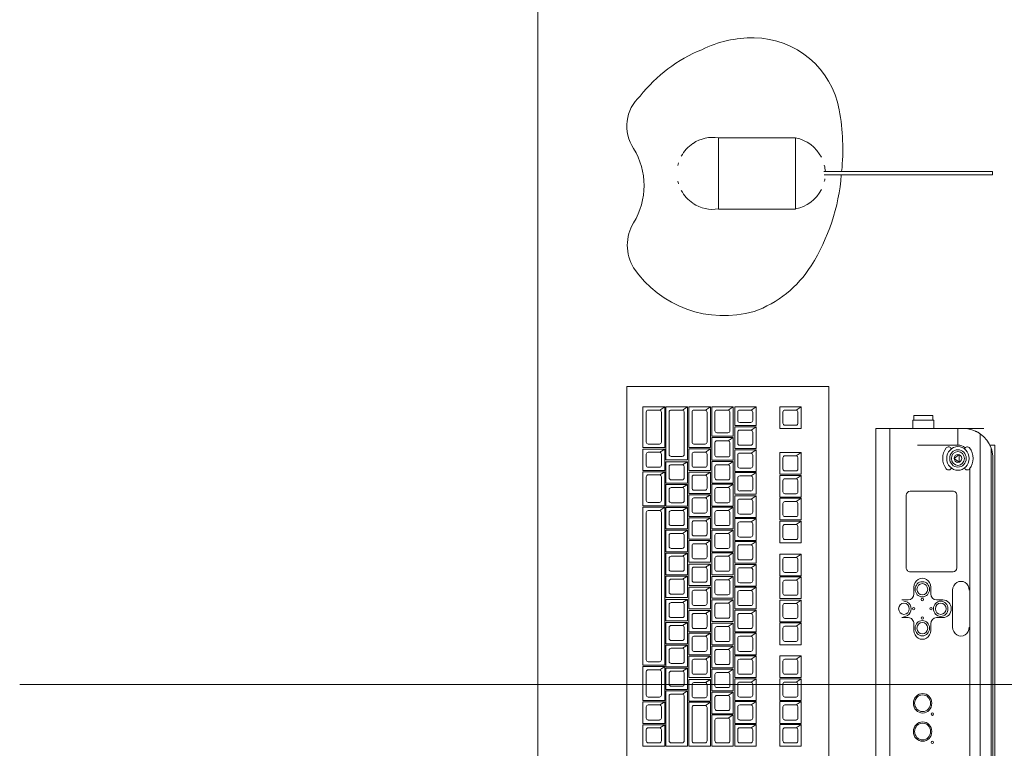
# Model space of a CAD drawing. Units: inches. Extents: x 102 to 771, y 83 to 641.
# Drawn here: x 383 to 415, y 481 to 505 of the extents above; entities that cross this region are included whole.
import ezdxf

# ---------------------------------------------------------------- set-up
doc = ezdxf.new("R2010")
doc.units = ezdxf.units.IN
doc.header["$MEASUREMENT"] = 0
for name, color, linetype, lineweight in [('I-FURN', 30, 'Continuous', 13), ('Q-SPCQ', 91, 'Continuous', 13), ('Q-SPCQ-IDEN', 132, 'Continuous', 13)]:
    doc.layers.add(name, color=color, linetype=linetype, lineweight=lineweight)

# ---------------------------------------------------------------- blocks, each defined once
blk = doc.blocks.new('PHI_F_57_03_000_Worktop - F_57_04_000-3770125-Layout_Multiple_DO0_PlanFFL01')
at = {"layer": 'I-FURN'}
blk.add_line((0, -33.465), (74.803, -33.465), dxfattribs=at)
blk = doc.blocks.new('PHI_R_25_31_910_C100_728_OperatorConsoleCTSystem - No Desk-3724355-Layout_Multiple_DO0_PlanFFL01')
at = {"layer": 'Q-SPCQ', "color": 34, "lineweight": 9}
for p, q in [((-7.309, -18.465), (-7.309, -18.299)), ((-7.309, -18.299), (7.309, -18.299)), ((-7.212, -18.422), (7.212, -18.422)), ((6.892, -18.368), (-6.892, -18.368)), ((-7.854, -18.668), (-7.854, -19.322)), ((-7.854, -19.322), (-7.854, -18.68)), ((-7.683, -18.782), (7.683, -18.782)), ((-7.854, -19.322), (-7.854, -19.066)), ((-7.854, -19.322), (-7.854, -19.084)), ((-7.854, -19.322), (-7.854, -19.103)), ((0, -19.132), (-6.526, -19.132)), ((6.883, -19.132), (0, -19.132)), ((-7.854, -21.782), (-7.854, -19.33)), ((-7.854, -19.525), (-7.309, -19.525)), ((-7.309, -19.525), (-7.309, -20.871)), ((-6.993, -19.482), (-6.867, -19.65)), ((-6.742, -19.482), (-6.993, -19.482)), ((-6.867, -19.65), (-6.742, -19.482)), ((-5.643, -19.56), (-3.238, -19.56)), ((-5.782, -19.692), (-5.782, -21.11)), ((-3.108, -19.683), (-3.108, -21.11)), ((-2.498, -19.7), (-1.267, -19.7)), ((-2.175, -20.236), (-2.175, -20.024)), ((-1.587, -20.024), (-1.587, -20.236)), ((-8.132, -20.357), (-8.289, -20.357)), ((-8.289, -20.357), (-8.289, -20.986)), ((-7.854, -20.32), (-8.132, -20.32)), ((-8.132, -21.023), (-8.132, -20.32)), ((-2.601, -20.427), (-2.377, -20.427)), ((-1.385, -20.427), (-1.161, -20.427)), ((-8.289, -20.986), (-8.132, -20.986)), ((-8.132, -21.023), (-7.854, -21.023)), ((-2.377, -20.984), (-2.601, -20.984)), ((-2.175, -21.386), (-2.175, -21.174)), ((-1.587, -21.174), (-1.587, -21.386)), ((-1.161, -20.984), (-1.385, -20.984)), ((-5.643, -21.241), (-3.247, -21.241)), ((-7.854, -22.248), (-7.854, -21.782)), ((7.854, -21.782), (-7.854, -21.782)), ((-7.854, -22.248), (7.854, -22.248)), ((-7.854, -22.25), (7.854, -22.25)), ((9.265, -23.805), (-9.247, -23.805)), ((-9.247, -23.805), (-9.247, -30.512)), ((-8.581, -24.721), (-8.47, -24.887)), ((-8.581, -25.433), (-8.581, -24.721)), ((-8.581, -24.721), (-7.859, -24.721)), ((-7.859, -24.721), (-7.859, -25.433)), ((-7.063, -24.721), (-6.952, -24.887)), ((-7.063, -25.433), (-7.063, -24.721)), ((-7.063, -24.721), (-6.342, -24.721)), ((-6.342, -24.721), (-6.342, -25.433)), ((-6.305, -24.721), (-6.194, -24.887)), ((-6.305, -25.433), (-6.305, -24.721)), ((-6.305, -24.721), (-5.583, -24.721)), ((-5.583, -24.721), (-5.583, -25.433)), ((-5.546, -24.721), (-5.435, -24.887)), ((-5.546, -25.433), (-5.546, -24.721)), ((-5.546, -24.721), (-4.825, -24.721)), ((-4.825, -24.721), (-4.825, -25.433)), ((-4.788, -24.721), (-4.677, -24.887)), ((-4.788, -25.433), (-4.788, -24.721)), ((-4.788, -24.721), (-4.066, -24.721)), ((-4.066, -24.721), (-4.066, -25.433)), ((-3.696, -24.721), (-3.585, -24.887)), ((-3.696, -25.433), (-3.696, -24.721)), ((-3.696, -24.721), (-2.974, -24.721)), ((-2.974, -24.721), (-2.974, -25.433)), ((-2.937, -24.721), (-2.826, -24.887)), ((-2.937, -25.433), (-2.937, -24.721)), ((-2.937, -24.721), (-2.216, -24.721)), ((-2.216, -24.721), (-2.216, -25.433)), ((-2.169, -24.721), (-2.058, -24.887)), ((-2.169, -25.433), (-2.169, -24.721)), ((-2.169, -24.721), (-1.448, -24.721)), ((-1.448, -24.721), (-1.448, -25.433)), ((-1.411, -24.721), (-1.3, -24.887)), ((-1.411, -25.433), (-1.411, -24.721)), ((-1.411, -24.721), (-0.689, -24.721)), ((-0.689, -24.721), (-0.689, -25.433)), ((-0.319, -24.721), (-0.208, -24.887)), ((-0.319, -25.433), (-0.319, -24.721)), ((-0.319, -24.721), (0.402, -24.721)), ((0.402, -24.721), (0.402, -25.433)), ((0.439, -24.721), (0.55, -24.887)), ((0.439, -25.433), (0.439, -24.721)), ((0.439, -24.721), (1.161, -24.721)), ((1.161, -24.721), (1.161, -25.433)), ((1.198, -24.721), (1.309, -24.887)), ((1.198, -25.433), (1.198, -24.721)), ((1.198, -24.721), (1.92, -24.721)), ((1.92, -24.721), (1.92, -25.433)), ((1.957, -24.721), (2.068, -24.887)), ((1.957, -25.433), (1.957, -24.721)), ((1.957, -24.721), (2.678, -24.721)), ((2.678, -24.721), (2.678, -25.433)), ((-8.47, -24.887), (-8.47, -25.266)), ((-8.035, -24.832), (-8.405, -24.832)), ((-7.97, -25.266), (-7.97, -24.896)), ((-6.952, -24.887), (-6.952, -25.266)), ((-6.518, -24.832), (-6.888, -24.832)), ((-6.453, -25.266), (-6.453, -24.896)), ((-6.194, -24.887), (-6.194, -25.266)), ((-5.759, -24.832), (-6.129, -24.832)), ((-5.694, -25.266), (-5.694, -24.896)), ((-5.435, -24.887), (-5.435, -25.266)), ((-5, -24.832), (-5.37, -24.832)), ((-4.936, -25.266), (-4.936, -24.896)), ((-4.677, -24.887), (-4.677, -25.266)), ((-4.242, -24.832), (-4.612, -24.832)), ((-4.177, -25.266), (-4.177, -24.896)), ((-3.585, -24.887), (-3.585, -25.266)), ((-3.15, -24.832), (-3.52, -24.832)), ((-3.085, -25.266), (-3.085, -24.896)), ((-2.826, -24.887), (-2.826, -25.266)), ((-2.391, -24.832), (-2.762, -24.832)), ((-2.327, -25.266), (-2.327, -24.896)), ((-2.058, -24.887), (-2.058, -25.266)), ((-1.624, -24.832), (-1.994, -24.832)), ((-1.559, -25.266), (-1.559, -24.896)), ((-1.3, -24.887), (-1.3, -25.266)), ((-0.865, -24.832), (-1.235, -24.832)), ((-0.8, -25.266), (-0.8, -24.896)), ((-0.208, -24.887), (-0.208, -25.266)), ((0.227, -24.832), (-0.143, -24.832)), ((0.291, -25.266), (0.291, -24.896)), ((0.55, -24.887), (0.55, -25.266)), ((0.985, -24.832), (0.615, -24.832)), ((1.05, -25.266), (1.05, -24.896)), ((1.309, -24.887), (1.309, -25.266)), ((1.744, -24.832), (1.374, -24.832)), ((1.809, -25.266), (1.809, -24.896)), ((2.068, -24.887), (2.068, -25.266)), ((2.502, -24.832), (2.132, -24.832)), ((2.567, -25.266), (2.567, -24.896)), ((-7.859, -25.433), (-8.581, -25.433)), ((-8.405, -25.331), (-8.035, -25.331)), ((-6.342, -25.433), (-7.063, -25.433)), ((-6.888, -25.331), (-6.518, -25.331)), ((-5.583, -25.433), (-6.305, -25.433)), ((-6.129, -25.331), (-5.759, -25.331)), ((-4.825, -25.433), (-5.546, -25.433)), ((-5.37, -25.331), (-5, -25.331)), ((-4.066, -25.433), (-4.788, -25.433)), ((-4.612, -25.331), (-4.242, -25.331)), ((-2.974, -25.433), (-3.696, -25.433)), ((-3.52, -25.331), (-3.15, -25.331)), ((-2.216, -25.433), (-2.937, -25.433)), ((-2.762, -25.331), (-2.391, -25.331)), ((-1.448, -25.433), (-2.169, -25.433)), ((-1.994, -25.331), (-1.624, -25.331)), ((-0.689, -25.433), (-1.411, -25.433)), ((-1.235, -25.331), (-0.865, -25.331)), ((0.402, -25.433), (-0.319, -25.433)), ((-0.143, -25.331), (0.227, -25.331)), ((1.161, -25.433), (0.439, -25.433)), ((0.615, -25.331), (0.985, -25.331)), ((1.92, -25.433), (1.198, -25.433)), ((1.374, -25.331), (1.744, -25.331)), ((2.678, -25.433), (1.957, -25.433)), ((2.132, -25.331), (2.502, -25.331)), ((-8.581, -26.932), (-8.581, -26.219)), ((-8.47, -26.386), (-8.581, -26.219)), ((-8.581, -26.219), (-7.961, -26.219)), ((-8.47, -26.386), (-8.47, -26.765)), ((-8.127, -26.33), (-8.405, -26.33)), ((-8.062, -26.765), (-8.062, -26.395)), ((-7.961, -26.219), (-7.961, -26.932)), ((-7.914, -26.219), (-7.803, -26.386)), ((-7.914, -26.932), (-7.914, -26.219)), ((-7.914, -26.219), (-7.193, -26.219)), ((-7.803, -26.386), (-7.803, -26.765)), ((-7.369, -26.33), (-7.739, -26.33)), ((-7.304, -26.765), (-7.304, -26.395)), ((-7.193, -26.219), (-7.193, -26.932)), ((-7.156, -26.219), (-7.045, -26.386)), ((-7.156, -26.932), (-7.156, -26.219)), ((-7.156, -26.219), (-6.434, -26.219)), ((-7.045, -26.386), (-7.045, -26.765)), ((-6.61, -26.33), (-6.98, -26.33)), ((-6.545, -26.765), (-6.545, -26.395)), ((-6.434, -26.219), (-6.434, -26.932)), ((-6.397, -26.219), (-6.286, -26.386)), ((-6.397, -26.932), (-6.397, -26.219)), ((-6.397, -26.219), (-5.676, -26.219)), ((-6.286, -26.386), (-6.286, -26.765)), ((-5.851, -26.33), (-6.221, -26.33)), ((-5.787, -26.765), (-5.787, -26.395)), ((-5.676, -26.219), (-5.676, -26.932)), ((-5.629, -26.219), (-5.518, -26.386)), ((-5.629, -26.932), (-5.629, -26.219)), ((-5.629, -26.219), (-4.908, -26.219)), ((-5.518, -26.386), (-5.518, -26.765)), ((-5.084, -26.33), (-5.454, -26.33)), ((-5.019, -26.765), (-5.019, -26.395)), ((-4.908, -26.219), (-4.908, -26.932)), ((-4.871, -26.219), (-4.76, -26.386)), ((-4.871, -26.932), (-4.871, -26.219)), ((-4.871, -26.219), (-4.149, -26.219)), ((-4.76, -26.386), (-4.76, -26.765)), ((-4.325, -26.33), (-4.695, -26.33)), ((-4.26, -26.765), (-4.26, -26.395)), ((-4.149, -26.219), (-4.149, -26.932)), ((-4.112, -26.219), (-4.001, -26.386)), ((-4.112, -26.932), (-4.112, -26.219)), ((-4.112, -26.219), (-3.391, -26.219)), ((-4.001, -26.386), (-4.001, -26.765)), ((-3.566, -26.33), (-3.936, -26.33)), ((-3.502, -26.765), (-3.502, -26.395)), ((-3.391, -26.219), (-3.391, -26.932)), ((-3.354, -26.219), (-3.243, -26.386)), ((-3.354, -26.932), (-3.354, -26.219)), ((-3.354, -26.219), (-2.632, -26.219)), ((-3.243, -26.386), (-3.243, -26.765)), ((-2.808, -26.33), (-3.178, -26.33)), ((-2.743, -26.765), (-2.743, -26.395)), ((-2.632, -26.219), (-2.632, -26.932)), ((-2.595, -26.219), (-2.484, -26.386)), ((-2.595, -26.932), (-2.595, -26.219)), ((-2.595, -26.219), (-1.873, -26.219)), ((-2.484, -26.386), (-2.484, -26.765)), ((-2.049, -26.33), (-2.419, -26.33)), ((-1.984, -26.765), (-1.984, -26.395)), ((-1.873, -26.219), (-1.873, -26.932)), ((-1.836, -26.219), (-1.725, -26.386)), ((-1.836, -26.932), (-1.836, -26.219)), ((-1.836, -26.219), (-1.115, -26.219)), ((-1.725, -26.386), (-1.725, -26.765)), ((-1.291, -26.33), (-1.661, -26.33)), ((-1.226, -26.765), (-1.226, -26.395)), ((-1.115, -26.219), (-1.115, -26.932)), ((-1.078, -26.219), (-0.967, -26.386)), ((-1.078, -26.932), (-1.078, -26.219)), ((-1.078, -26.219), (-0.356, -26.219)), ((-0.967, -26.386), (-0.967, -26.765)), ((-0.532, -26.33), (-0.902, -26.33)), ((-0.467, -26.765), (-0.467, -26.395)), ((-0.356, -26.219), (-0.356, -26.932)), ((-0.319, -26.219), (-0.208, -26.386)), ((-0.319, -26.932), (-0.319, -26.219)), ((-0.319, -26.219), (0.402, -26.219)), ((-0.208, -26.386), (-0.208, -26.765)), ((0.227, -26.33), (-0.143, -26.33)), ((0.291, -26.765), (0.291, -26.395)), ((0.402, -26.219), (0.402, -26.932)), ((0.439, -26.219), (0.55, -26.386)), ((0.439, -26.932), (0.439, -26.219)), ((0.439, -26.219), (1.161, -26.219)), ((0.55, -26.386), (0.55, -26.765)), ((0.985, -26.33), (0.615, -26.33)), ((1.05, -26.765), (1.05, -26.395)), ((1.161, -26.219), (1.161, -26.932)), ((1.198, -26.219), (1.309, -26.386)), ((1.198, -26.932), (1.198, -26.219)), ((1.198, -26.219), (1.92, -26.219)), ((1.309, -26.386), (1.309, -26.765)), ((1.744, -26.33), (1.374, -26.33)), ((1.809, -26.765), (1.809, -26.395)), ((1.92, -26.219), (1.92, -26.932)), ((1.957, -26.219), (2.068, -26.386)), ((1.957, -26.932), (1.957, -26.219)), ((1.957, -26.219), (2.678, -26.219)), ((2.068, -26.386), (2.068, -26.765)), ((2.502, -26.33), (2.132, -26.33)), ((2.567, -26.765), (2.567, -26.395)), ((2.678, -26.219), (2.678, -26.932)), ((-7.961, -26.932), (-8.581, -26.932)), ((-8.581, -26.978), (-8.47, -27.144)), ((-8.581, -27.69), (-8.581, -26.978)), ((-8.581, -26.978), (-7.609, -26.978)), ((-8.405, -26.83), (-8.127, -26.83)), ((-7.785, -27.089), (-8.405, -27.089)), ((-7.193, -26.932), (-7.914, -26.932)), ((-7.739, -26.83), (-7.369, -26.83)), ((-7.609, -26.978), (-7.609, -27.69)), ((-7.563, -26.978), (-7.452, -27.144)), ((-7.563, -27.69), (-7.563, -26.978)), ((-7.563, -26.978), (-6.804, -26.978)), ((-6.98, -27.089), (-7.387, -27.089)), ((-6.434, -26.932), (-7.156, -26.932)), ((-6.98, -26.83), (-6.61, -26.83)), ((-6.804, -26.978), (-6.804, -27.69)), ((-6.767, -26.978), (-6.656, -27.144)), ((-6.767, -27.69), (-6.767, -26.978)), ((-6.767, -26.978), (-6.046, -26.978)), ((-6.221, -27.089), (-6.592, -27.089)), ((-5.676, -26.932), (-6.397, -26.932)), ((-6.221, -26.83), (-5.851, -26.83)), ((-6.046, -26.978), (-6.046, -27.69)), ((-6.009, -26.978), (-5.898, -27.144)), ((-6.009, -27.69), (-6.009, -26.978)), ((-6.009, -26.978), (-5.287, -26.978)), ((-5.463, -27.089), (-5.833, -27.089)), ((-4.908, -26.932), (-5.629, -26.932)), ((-5.454, -26.83), (-5.084, -26.83)), ((-5.287, -26.978), (-5.287, -27.69)), ((-5.25, -26.978), (-5.139, -27.144)), ((-5.25, -27.69), (-5.25, -26.978)), ((-5.25, -26.978), (-4.528, -26.978)), ((-4.704, -27.089), (-5.074, -27.089)), ((-4.149, -26.932), (-4.871, -26.932)), ((-4.695, -26.83), (-4.325, -26.83)), ((-4.528, -26.978), (-4.528, -27.69)), ((-4.491, -26.978), (-4.38, -27.144)), ((-4.491, -27.69), (-4.491, -26.978)), ((-4.491, -26.978), (-3.77, -26.978)), ((-3.946, -27.089), (-4.316, -27.089)), ((-3.391, -26.932), (-4.112, -26.932)), ((-3.936, -26.83), (-3.566, -26.83)), ((-3.77, -26.978), (-3.77, -27.69)), ((-3.733, -26.978), (-3.622, -27.144)), ((-3.733, -27.69), (-3.733, -26.978)), ((-3.733, -26.978), (-3.011, -26.978)), ((-3.187, -27.089), (-3.557, -27.089)), ((-2.632, -26.932), (-3.354, -26.932)), ((-3.178, -26.83), (-2.808, -26.83)), ((-3.011, -26.978), (-3.011, -27.69)), ((-2.956, -26.978), (-2.845, -27.144)), ((-2.956, -27.69), (-2.956, -26.978)), ((-2.956, -26.978), (-2.234, -26.978)), ((-2.41, -27.089), (-2.78, -27.089)), ((-1.873, -26.932), (-2.595, -26.932)), ((-2.419, -26.83), (-2.049, -26.83)), ((-2.234, -26.978), (-2.234, -27.69)), ((-2.179, -26.978), (-2.068, -27.144)), ((-2.179, -27.69), (-2.179, -26.978)), ((-2.179, -26.978), (-1.457, -26.978)), ((-1.633, -27.089), (-2.003, -27.089)), ((-1.115, -26.932), (-1.836, -26.932)), ((-1.661, -26.83), (-1.291, -26.83)), ((-1.457, -26.978), (-1.457, -27.69)), ((-1.402, -26.978), (-1.291, -27.144)), ((-1.402, -27.69), (-1.402, -26.978)), ((-1.402, -26.978), (-0.68, -26.978)), ((-0.856, -27.089), (-1.226, -27.089)), ((-0.356, -26.932), (-1.078, -26.932)), ((-0.902, -26.83), (-0.532, -26.83)), ((-0.68, -26.978), (-0.68, -27.69)), ((-0.643, -26.978), (-0.532, -27.144)), ((-0.643, -27.69), (-0.643, -26.978)), ((-0.643, -26.978), (0.079, -26.978)), ((-0.097, -27.089), (-0.467, -27.089)), ((0.402, -26.932), (-0.319, -26.932)), ((-0.143, -26.83), (0.227, -26.83)), ((0.079, -26.978), (0.079, -27.69)), ((0.125, -26.978), (0.236, -27.144)), ((0.125, -27.69), (0.125, -26.978)), ((0.125, -26.978), (0.846, -26.978)), ((0.671, -27.089), (0.301, -27.089)), ((1.161, -26.932), (0.439, -26.932)), ((0.615, -26.83), (0.985, -26.83)), ((0.846, -26.978), (0.846, -27.69)), ((0.883, -26.978), (0.995, -27.144)), ((0.883, -27.69), (0.883, -26.978)), ((0.883, -26.978), (1.605, -26.978)), ((1.429, -27.089), (1.059, -27.089)), ((1.92, -26.932), (1.198, -26.932)), ((1.374, -26.83), (1.744, -26.83)), ((1.605, -26.978), (1.605, -27.69)), ((1.642, -26.978), (1.753, -27.144)), ((1.642, -27.69), (1.642, -26.978)), ((1.642, -26.978), (2.678, -26.978)), ((2.502, -27.089), (1.818, -27.089)), ((2.678, -26.932), (1.957, -26.932)), ((2.132, -26.83), (2.502, -26.83)), ((2.678, -26.978), (2.678, -27.69)), ((-8.47, -27.144), (-8.47, -27.524)), ((-7.72, -27.524), (-7.72, -27.154)), ((-7.452, -27.144), (-7.452, -27.524)), ((-6.915, -27.524), (-6.915, -27.154)), ((-6.656, -27.144), (-6.656, -27.524)), ((-6.157, -27.524), (-6.157, -27.154)), ((-5.898, -27.144), (-5.898, -27.524)), ((-5.398, -27.524), (-5.398, -27.154)), ((-5.139, -27.144), (-5.139, -27.524)), ((-4.64, -27.524), (-4.64, -27.154)), ((-4.38, -27.144), (-4.38, -27.524)), ((-3.881, -27.524), (-3.881, -27.154)), ((-3.622, -27.144), (-3.622, -27.524)), ((-3.122, -27.524), (-3.122, -27.154)), ((-2.845, -27.144), (-2.845, -27.524)), ((-2.345, -27.524), (-2.345, -27.154)), ((-2.068, -27.144), (-2.068, -27.524)), ((-1.568, -27.524), (-1.568, -27.154)), ((-1.291, -27.144), (-1.291, -27.524)), ((-0.791, -27.524), (-0.791, -27.154)), ((-0.532, -27.144), (-0.532, -27.524)), ((-0.032, -27.524), (-0.032, -27.154)), ((0.236, -27.144), (0.236, -27.524)), ((0.735, -27.524), (0.735, -27.154)), ((0.995, -27.144), (0.995, -27.524)), ((1.494, -27.524), (1.494, -27.154)), ((1.753, -27.144), (1.753, -27.524)), ((2.567, -27.524), (2.567, -27.154)), ((-7.609, -27.69), (-8.581, -27.69)), ((-8.581, -27.736), (-8.47, -27.903)), ((-8.581, -28.458), (-8.581, -27.736)), ((-8.581, -27.736), (-7.23, -27.736)), ((-8.405, -27.588), (-7.785, -27.588)), ((-6.804, -27.69), (-7.563, -27.69)), ((-7.387, -27.588), (-6.98, -27.588)), ((-7.23, -27.736), (-7.23, -28.458)), ((-7.184, -27.736), (-7.073, -27.903)), ((-7.184, -28.458), (-7.184, -27.736)), ((-7.184, -27.736), (-6.462, -27.736)), ((-6.046, -27.69), (-6.767, -27.69)), ((-6.592, -27.588), (-6.221, -27.588)), ((-6.462, -27.736), (-6.462, -28.458)), ((-6.416, -27.736), (-6.314, -27.903)), ((-6.416, -28.458), (-6.416, -27.736)), ((-6.416, -27.736), (-5.703, -27.736)), ((-5.287, -27.69), (-6.009, -27.69)), ((-5.833, -27.588), (-5.463, -27.588)), ((-5.703, -27.736), (-5.703, -28.458)), ((-5.657, -27.736), (-5.555, -27.903)), ((-5.657, -28.458), (-5.657, -27.736)), ((-5.657, -27.736), (-4.945, -27.736)), ((-4.528, -27.69), (-5.25, -27.69)), ((-5.074, -27.588), (-4.704, -27.588)), ((-4.945, -27.736), (-4.945, -28.458)), ((-4.899, -27.736), (-4.797, -27.903)), ((-4.899, -28.458), (-4.899, -27.736)), ((-4.899, -27.736), (-4.186, -27.736)), ((-3.77, -27.69), (-4.491, -27.69)), ((-4.316, -27.588), (-3.946, -27.588)), ((-4.186, -27.736), (-4.186, -28.458)), ((-4.14, -27.736), (-4.038, -27.903)), ((-4.14, -28.458), (-4.14, -27.736)), ((-4.14, -27.736), (-3.428, -27.736)), ((-3.011, -27.69), (-3.733, -27.69)), ((-3.557, -27.588), (-3.187, -27.588)), ((-3.428, -27.736), (-3.428, -28.458)), ((-3.363, -27.736), (-3.261, -27.903)), ((-3.363, -28.458), (-3.363, -27.736)), ((-3.363, -27.736), (-2.65, -27.736)), ((-2.234, -27.69), (-2.956, -27.69)), ((-2.78, -27.588), (-2.41, -27.588)), ((-2.65, -27.736), (-2.65, -28.458)), ((-2.595, -27.736), (-2.493, -27.903)), ((-2.595, -28.458), (-2.595, -27.736)), ((-2.595, -27.736), (-1.883, -27.736)), ((-1.457, -27.69), (-2.179, -27.69)), ((-2.003, -27.588), (-1.633, -27.588)), ((-1.883, -27.736), (-1.883, -28.458)), ((-1.827, -27.736), (-1.725, -27.903)), ((-1.827, -28.458), (-1.827, -27.736)), ((-1.827, -27.736), (-1.115, -27.736)), ((-0.68, -27.69), (-1.402, -27.69)), ((-1.226, -27.588), (-0.856, -27.588)), ((-1.115, -27.736), (-1.115, -28.458)), ((-1.069, -27.736), (-0.967, -27.903)), ((-1.069, -28.458), (-1.069, -27.736)), ((-1.069, -27.736), (-0.356, -27.736)), ((0.079, -27.69), (-0.643, -27.69)), ((-0.467, -27.588), (-0.097, -27.588)), ((-0.356, -27.736), (-0.356, -28.458)), ((-0.31, -27.736), (-0.208, -27.903)), ((-0.31, -28.458), (-0.31, -27.736)), ((-0.31, -27.736), (0.402, -27.736)), ((0.846, -27.69), (0.125, -27.69)), ((0.301, -27.588), (0.671, -27.588)), ((0.402, -27.736), (0.402, -28.458)), ((0.467, -27.736), (0.569, -27.903)), ((0.467, -28.458), (0.467, -27.736)), ((0.467, -27.736), (1.18, -27.736)), ((1.605, -27.69), (0.883, -27.69)), ((1.059, -27.588), (1.429, -27.588)), ((1.18, -27.736), (1.18, -28.458)), ((1.217, -27.736), (2.678, -27.736)), ((1.217, -27.736), (1.328, -27.903)), ((1.217, -28.458), (1.217, -27.736)), ((2.678, -27.69), (1.642, -27.69)), ((1.818, -27.588), (2.502, -27.588)), ((2.678, -27.736), (2.678, -28.458)), ((-8.47, -27.903), (-8.47, -28.282)), ((-7.406, -27.847), (-8.405, -27.847)), ((-7.341, -28.282), (-7.341, -27.912)), ((-7.073, -27.903), (-7.073, -28.282)), ((-6.638, -27.847), (-7.008, -27.847)), ((-6.573, -28.282), (-6.573, -27.912)), ((-6.314, -27.903), (-6.314, -28.282)), ((-5.879, -27.847), (-6.249, -27.847)), ((-5.814, -28.282), (-5.814, -27.912)), ((-5.555, -27.903), (-5.555, -28.282)), ((-5.121, -27.847), (-5.491, -27.847)), ((-5.056, -28.282), (-5.056, -27.912)), ((-4.797, -27.903), (-4.797, -28.282)), ((-4.362, -27.847), (-4.732, -27.847)), ((-4.297, -28.282), (-4.297, -27.912)), ((-4.038, -27.903), (-4.038, -28.282)), ((-3.603, -27.847), (-3.973, -27.847)), ((-3.539, -28.282), (-3.539, -27.912)), ((-3.261, -27.903), (-3.261, -28.282)), ((-2.826, -27.847), (-3.196, -27.847)), ((-2.762, -28.282), (-2.762, -27.912)), ((-2.493, -27.903), (-2.493, -28.282)), ((-2.058, -27.847), (-2.428, -27.847)), ((-1.994, -28.282), (-1.994, -27.912)), ((-1.725, -27.903), (-1.725, -28.282)), ((-1.291, -27.847), (-1.661, -27.847)), ((-1.226, -28.282), (-1.226, -27.912)), ((-0.967, -27.903), (-0.967, -28.282)), ((-0.532, -27.847), (-0.902, -27.847)), ((-0.467, -28.282), (-0.467, -27.912)), ((-0.208, -27.903), (-0.208, -28.282)), ((0.227, -27.847), (-0.143, -27.847)), ((0.291, -28.282), (0.291, -27.912)), ((0.569, -27.903), (0.569, -28.282)), ((1.004, -27.847), (0.634, -27.847)), ((1.069, -28.282), (1.069, -27.912)), ((1.328, -27.903), (1.328, -28.282)), ((2.502, -27.847), (1.392, -27.847)), ((2.567, -28.282), (2.567, -27.912)), ((-8.405, -28.347), (-7.406, -28.347)), ((-7.008, -28.347), (-6.638, -28.347)), ((-6.249, -28.347), (-5.879, -28.347)), ((-5.491, -28.347), (-5.121, -28.347)), ((-4.732, -28.347), (-4.362, -28.347)), ((-3.973, -28.347), (-3.603, -28.347)), ((-3.196, -28.347), (-2.826, -28.347)), ((-2.428, -28.347), (-2.058, -28.347)), ((-1.661, -28.347), (-1.291, -28.347)), ((-0.902, -28.347), (-0.532, -28.347)), ((-0.143, -28.347), (0.227, -28.347)), ((0.634, -28.347), (1.004, -28.347)), ((1.392, -28.347), (2.502, -28.347)), ((-7.23, -28.458), (-8.581, -28.458)), ((-8.581, -28.495), (-8.47, -28.662)), ((-8.581, -29.217), (-8.581, -28.495)), ((-8.581, -28.495), (-6.823, -28.495)), ((-8.47, -28.662), (-8.47, -29.041)), ((-6.999, -28.606), (-8.405, -28.606)), ((-6.462, -28.458), (-7.184, -28.458)), ((-6.934, -29.041), (-6.934, -28.671)), ((-6.823, -28.495), (-6.823, -29.217)), ((-6.758, -28.495), (-6.656, -28.662)), ((-6.758, -29.217), (-6.758, -28.495)), ((-6.758, -28.495), (-6.046, -28.495)), ((-6.656, -28.662), (-6.656, -29.041)), ((-6.221, -28.606), (-6.592, -28.606)), ((-5.703, -28.458), (-6.416, -28.458)), ((-6.157, -29.041), (-6.157, -28.671)), ((-6.046, -28.495), (-6.046, -29.217)), ((-5.999, -28.495), (-5.898, -28.662)), ((-5.999, -29.217), (-5.999, -28.495)), ((-5.999, -28.495), (-5.287, -28.495)), ((-5.898, -28.662), (-5.898, -29.041)), ((-5.463, -28.606), (-5.833, -28.606)), ((-4.945, -28.458), (-5.657, -28.458)), ((-5.398, -29.041), (-5.398, -28.671)), ((-5.287, -28.495), (-5.287, -29.217)), ((-5.241, -28.495), (-5.139, -28.662)), ((-5.241, -29.217), (-5.241, -28.495)), ((-5.241, -28.495), (-4.528, -28.495)), ((-5.139, -28.662), (-5.139, -29.041)), ((-4.704, -28.606), (-5.074, -28.606)), ((-4.186, -28.458), (-4.899, -28.458)), ((-4.64, -29.041), (-4.64, -28.671)), ((-4.528, -28.495), (-4.528, -29.217)), ((-4.482, -28.495), (-4.38, -28.662)), ((-4.482, -29.217), (-4.482, -28.495)), ((-4.482, -28.495), (-3.77, -28.495)), ((-4.38, -28.662), (-4.38, -29.041)), ((-3.946, -28.606), (-4.316, -28.606)), ((-3.428, -28.458), (-4.14, -28.458)), ((-3.881, -29.041), (-3.881, -28.671)), ((-3.77, -28.495), (-3.77, -29.217)), ((-3.724, -28.495), (-3.622, -28.662)), ((-3.724, -29.217), (-3.724, -28.495)), ((-3.724, -28.495), (-3.011, -28.495)), ((-3.622, -28.662), (-3.622, -29.041)), ((-3.187, -28.606), (-3.557, -28.606)), ((-2.65, -28.458), (-3.363, -28.458)), ((-3.122, -29.041), (-3.122, -28.671)), ((-3.011, -28.495), (-3.011, -29.217)), ((-2.965, -28.495), (-2.863, -28.662)), ((-2.965, -29.217), (-2.965, -28.495)), ((-2.965, -28.495), (-2.253, -28.495)), ((-2.863, -28.662), (-2.863, -29.041)), ((-2.428, -28.606), (-2.799, -28.606)), ((-1.883, -28.458), (-2.595, -28.458)), ((-2.364, -29.041), (-2.364, -28.671)), ((-2.253, -28.495), (-2.253, -29.217)), ((-2.188, -28.495), (-2.086, -28.662)), ((-2.188, -29.217), (-2.188, -28.495)), ((-2.188, -28.495), (-1.476, -28.495)), ((-2.086, -28.662), (-2.086, -29.041)), ((-1.651, -28.606), (-2.021, -28.606)), ((-1.115, -28.458), (-1.827, -28.458)), ((-1.587, -29.041), (-1.587, -28.671)), ((-1.476, -28.495), (-1.476, -29.217)), ((-1.429, -28.495), (-1.328, -28.662)), ((-1.429, -29.217), (-1.429, -28.495)), ((-1.429, -28.495), (-0.717, -28.495)), ((-1.328, -28.662), (-1.328, -29.041)), ((-0.893, -28.606), (-1.263, -28.606)), ((-0.356, -28.458), (-1.069, -28.458)), ((-0.828, -29.041), (-0.828, -28.671)), ((-0.717, -28.495), (-0.717, -29.217)), ((-0.671, -28.495), (-0.569, -28.662)), ((-0.671, -29.217), (-0.671, -28.495)), ((-0.671, -28.495), (0.042, -28.495)), ((-0.569, -28.662), (-0.569, -29.041)), ((-0.134, -28.606), (-0.504, -28.606)), ((0.402, -28.458), (-0.31, -28.458)), ((-0.069, -29.041), (-0.069, -28.671)), ((0.042, -28.495), (0.042, -29.217)), ((0.088, -28.495), (0.19, -28.662)), ((0.088, -29.217), (0.088, -28.495)), ((0.088, -28.495), (0.8, -28.495)), ((0.19, -28.662), (0.19, -29.041)), ((0.624, -28.606), (0.254, -28.606)), ((1.18, -28.458), (0.467, -28.458)), ((0.689, -29.041), (0.689, -28.671)), ((0.8, -28.495), (0.8, -29.217)), ((0.846, -28.495), (0.948, -28.662)), ((0.846, -29.217), (0.846, -28.495)), ((0.846, -28.495), (2.678, -28.495)), ((0.948, -28.662), (0.948, -29.041)), ((2.502, -28.606), (1.013, -28.606)), ((2.678, -28.458), (1.217, -28.458)), ((2.567, -29.041), (2.567, -28.671)), ((2.678, -28.495), (2.678, -29.217)), ((-6.823, -29.217), (-8.581, -29.217)), ((-8.581, -29.254), (-8.47, -29.42)), ((-8.581, -29.975), (-8.581, -29.254)), ((-8.581, -29.254), (-7.23, -29.254)), ((-8.405, -29.106), (-6.999, -29.106)), ((-7.406, -29.365), (-8.405, -29.365)), ((-7.23, -29.254), (-7.23, -29.975)), ((-7.174, -29.254), (-7.073, -29.42)), ((-7.174, -29.975), (-7.174, -29.254)), ((-7.174, -29.254), (-6.462, -29.254)), ((-6.638, -29.365), (-7.008, -29.365)), ((-6.046, -29.217), (-6.758, -29.217)), ((-6.592, -29.106), (-6.221, -29.106)), ((-6.462, -29.254), (-6.462, -29.975)), ((-6.425, -29.254), (-6.323, -29.42)), ((-6.425, -29.975), (-6.425, -29.254)), ((-6.425, -29.254), (-5.296, -29.254)), ((-5.472, -29.365), (-6.258, -29.365)), ((-5.287, -29.217), (-5.999, -29.217)), ((-5.833, -29.106), (-5.463, -29.106)), ((-5.296, -29.254), (-5.296, -29.975)), ((-5.25, -29.254), (-5.139, -29.42)), ((-5.25, -29.975), (-5.25, -29.254)), ((-5.25, -29.254), (-0.014, -29.254)), ((-4.528, -29.217), (-5.241, -29.217)), ((-5.074, -29.106), (-4.704, -29.106)), ((-0.19, -29.365), (-5.074, -29.365)), ((-3.77, -29.217), (-4.482, -29.217)), ((-4.316, -29.106), (-3.946, -29.106)), ((-3.011, -29.217), (-3.724, -29.217)), ((-3.557, -29.106), (-3.187, -29.106)), ((-2.253, -29.217), (-2.965, -29.217)), ((-2.799, -29.106), (-2.428, -29.106)), ((-1.476, -29.217), (-2.188, -29.217)), ((-2.021, -29.106), (-1.651, -29.106)), ((-0.717, -29.217), (-1.429, -29.217)), ((-1.263, -29.106), (-0.893, -29.106)), ((0.042, -29.217), (-0.671, -29.217)), ((-0.504, -29.106), (-0.134, -29.106)), ((-0.014, -29.254), (-0.014, -29.975)), ((0.032, -29.254), (1.161, -29.254)), ((0.032, -29.254), (0.143, -29.42)), ((0.032, -29.975), (0.032, -29.254)), ((0.8, -29.217), (0.088, -29.217)), ((0.985, -29.365), (0.208, -29.365)), ((0.254, -29.106), (0.624, -29.106)), ((2.678, -29.217), (0.846, -29.217)), ((1.013, -29.106), (2.502, -29.106)), ((1.161, -29.254), (1.161, -29.975)), ((1.207, -29.254), (1.309, -29.42)), ((1.207, -29.975), (1.207, -29.254)), ((1.207, -29.254), (1.92, -29.254)), ((1.744, -29.365), (1.374, -29.365)), ((1.92, -29.254), (1.92, -29.975)), ((1.966, -29.254), (2.068, -29.42)), ((1.966, -29.975), (1.966, -29.254)), ((1.966, -29.254), (2.678, -29.254)), ((2.502, -29.365), (2.132, -29.365)), ((2.678, -29.254), (2.678, -29.975)), ((-8.47, -29.42), (-8.47, -29.799)), ((-7.341, -29.799), (-7.341, -29.429)), ((-7.073, -29.42), (-7.073, -29.799)), ((-6.573, -29.799), (-6.573, -29.429)), ((-6.323, -29.42), (-6.323, -29.799)), ((-5.407, -29.799), (-5.407, -29.429)), ((-5.139, -29.42), (-5.139, -29.799)), ((-0.125, -29.799), (-0.125, -29.429)), ((0.143, -29.42), (0.143, -29.799)), ((1.05, -29.799), (1.05, -29.429)), ((1.309, -29.42), (1.309, -29.799)), ((1.809, -29.799), (1.809, -29.429)), ((2.068, -29.42), (2.068, -29.799)), ((2.567, -29.799), (2.567, -29.429)), ((-7.23, -29.975), (-8.581, -29.975)), ((-8.405, -29.864), (-7.406, -29.864)), ((-6.462, -29.975), (-7.174, -29.975)), ((-7.008, -29.864), (-6.638, -29.864)), ((-5.296, -29.975), (-6.425, -29.975)), ((-6.258, -29.864), (-5.472, -29.864)), ((-0.014, -29.975), (-5.25, -29.975)), ((-5.074, -29.864), (-0.19, -29.864)), ((1.161, -29.975), (0.032, -29.975)), ((0.208, -29.864), (0.985, -29.864)), ((1.92, -29.975), (1.207, -29.975)), ((1.374, -29.864), (1.744, -29.864)), ((2.678, -29.975), (1.966, -29.975)), ((2.132, -29.864), (2.502, -29.864)), ((-9.247, -30.512), (9.265, -30.512))]:
    blk.add_line(p, q, dxfattribs=at)
at = {"layer": 'Q-SPCQ', "color": 34, "lineweight": 9, "flags": 128}
for points in [[(-7.212, -18.422), (-7.35, -18.483), (-7.476, -18.565), (-7.588, -18.666), (-7.683, -18.782)], [(-6.892, -18.368), (-6.957, -18.37), (-7.022, -18.377), (-7.086, -18.388), (-7.15, -18.403), (-7.212, -18.422)], [(-7.816, -19.063), (-7.845, -19.195), (-7.854, -19.33)]]:
    blk.add_lwpolyline(points, dxfattribs=at)
at = {"layer": 'Q-SPCQ', "color": 34, "lineweight": 9}
for centre, radius, start, end in [((-8.405, -24.897), 0.0655, 90, 171.2026), ((-8.035, -24.896), 0.0648, 0, 90), ((-6.888, -24.897), 0.0655, 90, 171.2026), ((-6.518, -24.896), 0.0648, 0, 90), ((-6.129, -24.897), 0.0655, 90, 171.2026), ((-5.759, -24.896), 0.0648, 0, 90), ((-5.37, -24.897), 0.0655, 90, 171.2026), ((-5, -24.896), 0.0648, 0, 90), ((-4.612, -24.897), 0.0655, 90, 171.2026), ((-4.242, -24.896), 0.0648, 0, 90), ((-3.52, -24.897), 0.0655, 90, 171.2026), ((-3.15, -24.896), 0.0648, 0, 90), ((-2.762, -24.897), 0.0655, 90, 171.2026), ((-2.391, -24.896), 0.0648, 0, 90), ((-1.994, -24.897), 0.0655, 90, 171.2026), ((-1.624, -24.896), 0.0648, 0, 90), ((-1.235, -24.897), 0.0655, 90, 171.2026), ((-0.865, -24.896), 0.0648, 360, 90), ((-0.143, -24.897), 0.0655, 90, 171.2026), ((0.227, -24.896), 0.0648, 360, 90), ((0.615, -24.897), 0.0655, 90, 171.2026), ((0.985, -24.896), 0.0648, 360, 90), ((1.374, -24.897), 0.0655, 90, 171.2026), ((1.744, -24.896), 0.0648, 0, 90), ((2.132, -24.897), 0.0655, 90, 171.2026), ((2.502, -24.896), 0.0648, 0, 90), ((-8.405, -25.266), 0.0648, 180, 270), ((-8.035, -25.266), 0.0648, 270, 0), ((-6.888, -25.266), 0.0648, 180, 270), ((-6.518, -25.266), 0.0648, 270, 0), ((-6.129, -25.266), 0.0648, 180, 270), ((-5.759, -25.266), 0.0648, 270, 360), ((-5.37, -25.266), 0.0648, 180, 270), ((-5, -25.266), 0.0648, 270, 360), ((-4.612, -25.266), 0.0648, 180, 270), ((-4.242, -25.266), 0.0648, 270, 0), ((-3.52, -25.266), 0.0648, 180, 270), ((-3.15, -25.266), 0.0648, 270, 360), ((-2.762, -25.266), 0.0648, 180, 270), ((-2.391, -25.266), 0.0648, 270, 360), ((-1.994, -25.266), 0.0648, 180, 270), ((-1.624, -25.266), 0.0648, 270, 360), ((-1.235, -25.266), 0.0648, 180, 270), ((-0.865, -25.266), 0.0648, 270, 360), ((-0.143, -25.266), 0.0648, 180, 270), ((0.227, -25.266), 0.0648, 270, 360), ((0.615, -25.266), 0.0648, 180, 270), ((0.985, -25.266), 0.0648, 270, 360), ((1.374, -25.266), 0.0648, 180, 270), ((1.744, -25.266), 0.0648, 270, 360), ((2.132, -25.266), 0.0648, 180, 270), ((2.502, -25.266), 0.0648, 270, 360), ((-8.405, -26.396), 0.0655, 90, 171.2026), ((-8.127, -26.395), 0.0648, 0, 90), ((-7.739, -26.396), 0.0655, 90, 171.2026), ((-7.369, -26.395), 0.0648, 0, 90), ((-6.98, -26.396), 0.0655, 90, 171.2026), ((-6.61, -26.395), 0.0648, 0, 90), ((-6.221, -26.396), 0.0655, 90, 171.2026), ((-5.851, -26.395), 0.0648, 0, 90), ((-5.454, -26.396), 0.0655, 90, 171.2026), ((-5.084, -26.395), 0.0648, 0, 90), ((-4.695, -26.396), 0.0655, 90, 171.2026), ((-4.325, -26.395), 0.0648, 0, 90), ((-3.936, -26.396), 0.0655, 90, 171.2026), ((-3.566, -26.395), 0.0648, 0, 90), ((-3.178, -26.396), 0.0655, 90, 171.2026), ((-2.808, -26.395), 0.0648, 0, 90), ((-2.419, -26.396), 0.0655, 90, 171.2026), ((-2.049, -26.395), 0.0648, 0, 90), ((-1.661, -26.396), 0.0655, 90, 171.2026), ((-1.291, -26.395), 0.0648, 360, 90), ((-0.902, -26.396), 0.0655, 90, 171.2026), ((-0.532, -26.395), 0.0648, 360, 90), ((-0.143, -26.396), 0.0655, 90, 171.2026), ((0.227, -26.395), 0.0648, 360, 90), ((0.615, -26.396), 0.0655, 90, 171.2026), ((0.985, -26.395), 0.0648, 360, 90), ((1.374, -26.396), 0.0655, 90, 171.2026), ((1.744, -26.395), 0.0648, 0, 90), ((2.132, -26.396), 0.0655, 90, 171.2026), ((2.502, -26.395), 0.0648, 0, 90), ((-8.405, -26.765), 0.0648, 180, 270), ((-8.127, -26.765), 0.0648, 270, 0), ((-7.739, -26.765), 0.0648, 180, 270), ((-7.369, -26.765), 0.0648, 270, 0), ((-6.98, -26.765), 0.0648, 180, 270), ((-6.61, -26.765), 0.0648, 270, 0), ((-6.221, -26.765), 0.0648, 180, 270), ((-5.851, -26.765), 0.0648, 270, 360), ((-5.454, -26.765), 0.0648, 180, 270), ((-5.084, -26.765), 0.0648, 270, 360), ((-4.695, -26.765), 0.0648, 180, 270), ((-4.325, -26.765), 0.0648, 270, 0), ((-3.936, -26.765), 0.0648, 180, 270), ((-3.566, -26.765), 0.0648, 270, 360), ((-3.178, -26.765), 0.0648, 180, 270), ((-2.808, -26.765), 0.0648, 270, 360), ((-2.419, -26.765), 0.0648, 180, 270), ((-2.049, -26.765), 0.0648, 270, 0), ((-1.661, -26.765), 0.0648, 180, 270), ((-1.291, -26.765), 0.0648, 270, 360), ((-0.902, -26.765), 0.0648, 180, 270), ((-0.532, -26.765), 0.0648, 270, 360), ((-0.143, -26.765), 0.0648, 180, 270), ((0.227, -26.765), 0.0648, 270, 360), ((0.615, -26.765), 0.0648, 180, 270), ((0.985, -26.765), 0.0648, 270, 360), ((1.374, -26.765), 0.0648, 180, 270), ((1.744, -26.765), 0.0648, 270, 360), ((2.132, -26.765), 0.0648, 180, 270), ((2.502, -26.765), 0.0648, 270, 360), ((-8.405, -27.154), 0.0655, 90, 171.2026), ((-7.785, -27.154), 0.0648, 0, 90), ((-7.387, -27.154), 0.0655, 90, 171.2026), ((-6.98, -27.154), 0.0648, 0, 90), ((-6.592, -27.154), 0.0655, 90, 171.2026), ((-6.221, -27.154), 0.0648, 0, 90), ((-5.833, -27.154), 0.0655, 90, 171.2026), ((-5.463, -27.154), 0.0648, 0, 90), ((-5.074, -27.154), 0.0655, 90, 171.2026), ((-4.704, -27.154), 0.0648, 0, 90), ((-4.316, -27.154), 0.0655, 90, 171.2026), ((-3.946, -27.154), 0.0648, 0, 90), ((-3.557, -27.154), 0.0655, 90, 171.2026), ((-3.187, -27.154), 0.0648, 0, 90), ((-2.78, -27.154), 0.0655, 90, 171.2026), ((-2.41, -27.154), 0.0648, 0, 90), ((-2.003, -27.154), 0.0655, 90, 171.2026), ((-1.633, -27.154), 0.0648, 0, 90), ((-1.226, -27.154), 0.0655, 90, 171.2026), ((-0.856, -27.154), 0.0648, 360, 90), ((-0.467, -27.154), 0.0655, 90, 171.2026), ((-0.097, -27.154), 0.0648, 360, 90), ((0.301, -27.154), 0.0655, 90, 171.2026), ((0.671, -27.154), 0.0648, 360, 90), ((1.059, -27.154), 0.0655, 90, 171.2026), ((1.429, -27.154), 0.0648, 360, 90), ((1.818, -27.154), 0.0655, 90, 171.2026), ((2.502, -27.154), 0.0648, 0, 90), ((-8.405, -27.524), 0.0648, 180, 270), ((-7.785, -27.524), 0.0648, 270, 0), ((-7.387, -27.524), 0.0648, 180, 270), ((-6.98, -27.524), 0.0648, 270, 0), ((-6.592, -27.524), 0.0648, 180, 270), ((-6.221, -27.524), 0.0648, 270, 0), ((-5.833, -27.524), 0.0648, 180, 270), ((-5.463, -27.524), 0.0648, 270, 360), ((-5.074, -27.524), 0.0648, 180, 270), ((-4.704, -27.524), 0.0648, 270, 360), ((-4.316, -27.524), 0.0648, 180, 270), ((-3.946, -27.524), 0.0648, 270, 360), ((-3.557, -27.524), 0.0648, 180, 270), ((-3.187, -27.524), 0.0648, 270, 360), ((-2.78, -27.524), 0.0648, 180, 270), ((-2.41, -27.524), 0.0648, 270, 360), ((-2.003, -27.524), 0.0648, 180, 270), ((-1.633, -27.524), 0.0648, 270, 360), ((-1.226, -27.524), 0.0648, 180, 270), ((-0.856, -27.524), 0.0648, 270, 360), ((-0.467, -27.524), 0.0648, 180, 270), ((-0.097, -27.524), 0.0648, 270, 360), ((0.301, -27.524), 0.0648, 180, 270), ((0.671, -27.524), 0.0648, 270, 360), ((1.059, -27.524), 0.0648, 180, 270), ((1.429, -27.524), 0.0648, 270, 360), ((1.818, -27.524), 0.0648, 180, 270), ((2.502, -27.524), 0.0648, 270, 360), ((-8.405, -27.913), 0.0655, 90, 171.2026), ((-7.406, -27.912), 0.0648, 0, 90), ((-7.008, -27.913), 0.0655, 90, 171.2026), ((-6.638, -27.912), 0.0648, 0, 90), ((-6.249, -27.913), 0.0655, 90, 171.2026), ((-5.879, -27.912), 0.0648, 0, 90), ((-5.491, -27.913), 0.0655, 90, 171.2026), ((-5.121, -27.912), 0.0648, 0, 90), ((-4.732, -27.913), 0.0655, 90, 171.2026), ((-4.362, -27.912), 0.0648, 0, 90), ((-3.973, -27.913), 0.0655, 90, 171.2026), ((-3.603, -27.912), 0.0648, 0, 90), ((-3.196, -27.913), 0.0655, 90, 171.2026), ((-2.826, -27.912), 0.0648, 0, 90), ((-2.428, -27.913), 0.0655, 90, 171.2026), ((-2.058, -27.912), 0.0648, 0, 90), ((-1.661, -27.913), 0.0655, 90, 171.2026), ((-1.291, -27.912), 0.0648, 360, 90), ((-0.902, -27.913), 0.0655, 90, 171.2026), ((-0.532, -27.912), 0.0648, 360, 90), ((-0.143, -27.913), 0.0655, 90, 171.2026), ((0.227, -27.912), 0.0648, 360, 90), ((0.634, -27.913), 0.0655, 90, 171.2026), ((1.004, -27.912), 0.0648, 0, 90), ((1.392, -27.913), 0.0655, 90, 171.2026), ((2.502, -27.912), 0.0648, 360, 90), ((-8.405, -28.282), 0.0648, 180, 270), ((-7.406, -28.282), 0.0648, 270, 0), ((-7.008, -28.282), 0.0648, 180, 270), ((-6.638, -28.282), 0.0648, 270, 0), ((-6.249, -28.282), 0.0648, 180, 270), ((-5.879, -28.282), 0.0648, 270, 360), ((-5.491, -28.282), 0.0648, 180, 270), ((-5.121, -28.282), 0.0648, 270, 360), ((-4.732, -28.282), 0.0648, 180, 270), ((-4.362, -28.282), 0.0648, 270, 0), ((-3.973, -28.282), 0.0648, 180, 270), ((-3.603, -28.282), 0.0648, 270, 360), ((-3.196, -28.282), 0.0648, 180, 270), ((-2.826, -28.282), 0.0648, 270, 360), ((-2.428, -28.282), 0.0648, 180, 270), ((-2.058, -28.282), 0.0648, 270, 0), ((-1.661, -28.282), 0.0648, 180, 270), ((-1.291, -28.282), 0.0648, 270, 360), ((-0.902, -28.282), 0.0648, 180, 270), ((-0.532, -28.282), 0.0648, 270, 360), ((-0.143, -28.282), 0.0648, 180, 270), ((0.227, -28.282), 0.0648, 270, 360), ((0.634, -28.282), 0.0648, 180, 270), ((1.004, -28.282), 0.0648, 270, 360), ((1.392, -28.282), 0.0648, 180, 270), ((2.502, -28.282), 0.0648, 270, 0), ((-8.405, -28.672), 0.0655, 90, 171.2026), ((-6.999, -28.671), 0.0648, 0, 90), ((-6.592, -28.672), 0.0655, 90, 171.2026), ((-6.221, -28.671), 0.0648, 0, 90), ((-5.833, -28.672), 0.0655, 90, 171.2026), ((-5.463, -28.671), 0.0648, 0, 90), ((-5.074, -28.672), 0.0655, 90, 171.2026), ((-4.704, -28.671), 0.0648, 0, 90), ((-4.316, -28.672), 0.0655, 90, 171.2026), ((-3.946, -28.671), 0.0648, 0, 90), ((-3.557, -28.672), 0.0655, 90, 171.2026), ((-3.187, -28.671), 0.0648, 0, 90), ((-2.799, -28.672), 0.0655, 90, 171.2026), ((-2.428, -28.671), 0.0648, 0, 90), ((-2.021, -28.672), 0.0655, 90, 171.2026), ((-1.651, -28.671), 0.0648, 0, 90), ((-1.263, -28.672), 0.0655, 90, 171.2026), ((-0.893, -28.671), 0.0648, 360, 90), ((-0.504, -28.672), 0.0655, 90, 171.2026), ((-0.134, -28.671), 0.0648, 360, 90), ((0.254, -28.672), 0.0655, 90, 171.2026), ((0.624, -28.671), 0.0648, 360, 90), ((1.013, -28.672), 0.0655, 90, 171.2026), ((2.502, -28.671), 0.0648, 360, 90), ((-8.405, -29.041), 0.0648, 180, 270), ((-6.999, -29.041), 0.0648, 270, 0), ((-6.592, -29.041), 0.0648, 180, 270), ((-6.221, -29.041), 0.0648, 270, 0), ((-5.833, -29.041), 0.0648, 180, 270), ((-5.463, -29.041), 0.0648, 270, 360), ((-5.074, -29.041), 0.0648, 180, 270), ((-4.704, -29.041), 0.0648, 270, 360), ((-4.316, -29.041), 0.0648, 180, 270), ((-3.946, -29.041), 0.0648, 270, 360), ((-3.557, -29.041), 0.0648, 180, 270), ((-3.187, -29.041), 0.0648, 270, 360), ((-2.799, -29.041), 0.0648, 180, 270), ((-2.428, -29.041), 0.0648, 270, 360), ((-2.021, -29.041), 0.0648, 180, 270), ((-1.651, -29.041), 0.0648, 270, 360), ((-1.263, -29.041), 0.0648, 180, 270), ((-0.893, -29.041), 0.0648, 270, 360), ((-0.504, -29.041), 0.0648, 180, 270), ((-0.134, -29.041), 0.0648, 270, 360), ((0.254, -29.041), 0.0648, 180, 270), ((0.624, -29.041), 0.0648, 270, 360), ((1.013, -29.041), 0.0648, 180, 270), ((2.502, -29.041), 0.0648, 270, 0), ((-8.405, -29.43), 0.0655, 90, 171.2026), ((-7.406, -29.429), 0.0648, 0, 90), ((-7.008, -29.43), 0.0655, 90, 171.2026), ((-6.638, -29.429), 0.0648, 0, 90), ((-6.258, -29.43), 0.0655, 90, 171.2026), ((-5.472, -29.429), 0.0648, 360, 90), ((-5.074, -29.43), 0.0655, 90, 171.2026), ((-0.19, -29.429), 0.0648, 360, 90), ((0.208, -29.43), 0.0655, 90, 171.2026), ((0.985, -29.429), 0.0648, 360, 90), ((1.374, -29.43), 0.0655, 90, 171.2026), ((1.744, -29.429), 0.0648, 0, 90), ((2.132, -29.43), 0.0655, 90, 171.2026), ((2.502, -29.429), 0.0648, 0, 90), ((-8.405, -29.799), 0.0648, 180, 270), ((-7.406, -29.799), 0.0648, 270, 0), ((-7.008, -29.799), 0.0648, 180, 270), ((-6.638, -29.799), 0.0648, 270, 0), ((-6.258, -29.799), 0.0648, 180, 270), ((-5.472, -29.799), 0.0648, 270, 0), ((-5.074, -29.799), 0.0648, 180, 270), ((-0.19, -29.799), 0.0648, 270, 0), ((0.208, -29.799), 0.0648, 180, 270), ((0.985, -29.799), 0.0648, 270, 0), ((1.374, -29.799), 0.0648, 180, 270), ((1.744, -29.799), 0.0648, 270, 360), ((2.132, -29.799), 0.0648, 180, 270), ((2.502, -29.799), 0.0648, 270, 360)]:
    blk.add_arc(centre, radius, start, end, dxfattribs=at)
for centre, major_axis in [((-6.867, -19.524), (0.393, 0)), ((-6.867, -19.524), (0.29, 0)), ((-6.867, -19.524), (0.23, 0)), ((-6.867, -19.524), (0.133, 0)), ((-1.881, -20.095), (0.253, 0)), ((-1.881, -20.095), (0.188, 0)), ((-2.526, -20.705), (0.253, 0)), ((-2.526, -20.705), (0.188, 0)), ((-1.881, -20.415), (0.0399, 0)), ((-1.236, -20.705), (0.253, 0)), ((-1.236, -20.705), (0.188, 0)), ((1.254, -20.697), (0.323, 0)), ((1.254, -20.697), (0.278, 0)), ((1.614, -20.373), (0.0408, 0)), ((2.193, -20.697), (0.323, 0)), ((2.193, -20.697), (0.278, 0)), ((2.552, -20.373), (0.0408, 0)), ((-2.188, -20.705), (0.0399, 0)), ((-1.574, -20.705), (0.0399, 0)), ((-1.881, -21.315), (0.188, 0)), ((-1.881, -20.996), (0.0399, 0))]:
    blk.add_ellipse(centre, major_axis=major_axis, ratio=0.946167, dxfattribs=at)
for centre, major_axis, start_param, end_param in [((-7.145, -19.212), (0.106, 0), 2.298151, 4.332584), ((-6.867, -19.532), (0.544, 0), 0.874885, 2.266708), ((-6.589, -19.212), (0.106, 0), 5.092194, 7.126626), ((-2.498, -19.425), (0.291, 0), 1.570796, 4.712389), ((-1.267, -19.425), (0.291, 0), 4.712389, 7.853982), ((-6.892, -19.525), (0.416, 0), 2.478751, 3.141593), ((-5.643, -19.692), (0.139, 0), 1.570796, 3.141593), ((-3.238, -19.683), (0.13, 0), 0, 1.570796), ((-7.145, -19.836), (0.106, 0), 1.950601, 3.985034), ((-6.867, -19.516), (0.544, 0), 4.016478, 5.4083), ((-6.589, -19.836), (0.106, 0), 5.439744, 7.474177), ((-1.881, -20.024), (-0.294, 0), 3.141593, 6.283185), ((-2.377, -20.236), (0.201, 0), 4.712389, 6.283185), ((-1.385, -20.236), (0.201, 0), 3.141593, 4.712389), ((-2.601, -20.705), (0.294, 0), 1.570796, 4.712389), ((-1.161, -20.705), (0.294, 0), 4.712389, 7.853982), ((-5.643, -21.11), (0.139, 0), 3.141593, 4.712389), ((-3.247, -21.11), (-0.139, 0), 1.570796, 3.141593), ((-2.377, -21.174), (0.201, 0), 0, 1.570796), ((-1.881, -21.315), (0.253, 0), 0, 3.141593), ((-1.385, -21.174), (0.201, 0), 1.570796, 3.141593)]:
    blk.add_ellipse(centre, major_axis=major_axis, ratio=0.946167, start_param=start_param, end_param=end_param, dxfattribs=at)
blk.add_open_spline([(-7.13, -18.398), (-7.053, -18.378), (-6.974, -18.368), (-6.892, -18.368)], degree=3, dxfattribs=at)
blk.add_open_spline([(-7.683, -18.782), (-7.693, -18.797), (-7.709, -18.82), (-7.729, -18.855), (-7.744, -18.882), (-7.758, -18.911), (-7.777, -18.95), (-7.797, -19.001), (-7.811, -19.043), (-7.816, -19.063)], degree=3, knots=[0, 0, 0, 0, 0.2, 0.3, 0.4, 0.5, 0.6, 0.8, 1, 1, 1, 1], dxfattribs=at)
blk = doc.blocks.new('PHI_R_25_15_910_C100_728_TumorlockWorkstation - No Desk-3786723-Layout_Multiple_DO0_PlanFFL01')
at = {"layer": 'Q-SPCQ', "color": 34, "lineweight": 9}
for p, q in [((14.896, -18.382), (14.896, -23.969)), ((14.896, -18.382), (15.015, -18.382)), ((15.015, -23.958), (15.015, -18.382)), ((13.781, -24.91), (13.781, -27.469)), ((13.781, -24.91), (13.781, -27.469)), ((16.144, -24.91), (13.781, -24.91)), ((16.144, -27.469), (16.144, -24.91)), ((16.144, -27.469), (16.144, -24.91)), ((13.781, -27.469), (16.144, -27.469))]:
    blk.add_line(p, q, dxfattribs=at)
for centre, radius, start, end in [((13.378, -26.328), 2.912, 100.3331, 179.218), ((14.16, -30.617), 7.272, 84.1595, 100.3331), ((14.492, -30.003), 6.63, 57.8114, 85.4914), ((14.999, -25.162), 1.244, 117.2358, 168.2926), ((14.999, -25.162), 1.244, 94.6423, 104.4716), ((14.925, -25.162), 1.244, 75.5284, 80.1274), ((14.925, -25.162), 1.244, 11.7074, 62.7642), ((16.045, -27.536), 3.715, 19.6217, 57.8114), ((14.252, -26.34), 3.786, 179.218, 206.3715), ((16.046, -27.283), 3.637, 304.3522, 15.8591), ((14.962, -27.652), 1.195, 171.2026, 213.5443), ((14.962, -27.652), 1.195, 326.4557, 8.7974), ((15.463, -26.157), 4.967, 202.0636, 231.9364), ((14.962, -27.652), 1.195, 214.0485, 241.7722), ((14.962, -27.652), 1.195, 298.2278, 325.9515), ((14.962, -27.652), 1.195, 252.972, 257.637), ((14.962, -27.652), 1.195, 282.363, 287.028), ((15.368, -32.298), 2.359, 58.5776, 121.4224), ((13.395, -29.178), 1.334, 221.8133, 303.8829), ((17.348, -29.057), 1.439, 238.5776, 301.4224)]:
    blk.add_arc(centre, radius, start, end, dxfattribs=at)

msp = doc.modelspace()

# ---------------------------------------------------------------- linework, layer by layer
at = {"layer": 'Q-SPCQ-IDEN'}
msp.add_line((421.2148, 482.8217), (382.5076, 482.8217), dxfattribs=at)

# ---------------------------------------------------------------- block references
at = {"layer": 'I-FURN', "rotation": 270}
msp.add_blockref('PHI_F_57_03_000_Worktop - F_57_04_000-3770125-Layout_Multiple_DO0_PlanFFL01', (433.1636, 536.6535), dxfattribs=at)
at = {"layer": 'Q-SPCQ'}
for name, p, rotation in [('PHI_R_25_15_910_C100_728_TumorlockWorkstation - No Desk-3786723-Layout_Multiple_DO0_PlanFFL01', (433.1636, 514.736), 270.0000000000001), ('PHI_R_25_31_910_C100_728_OperatorConsoleCTSystem - No Desk-3724355-Layout_Multiple_DO0_PlanFFL01', (433.1636, 483.4529), 270)]:
    msp.add_blockref(name, p, dxfattribs=dict(at, rotation=rotation))

doc.saveas('drawing.dxf')
